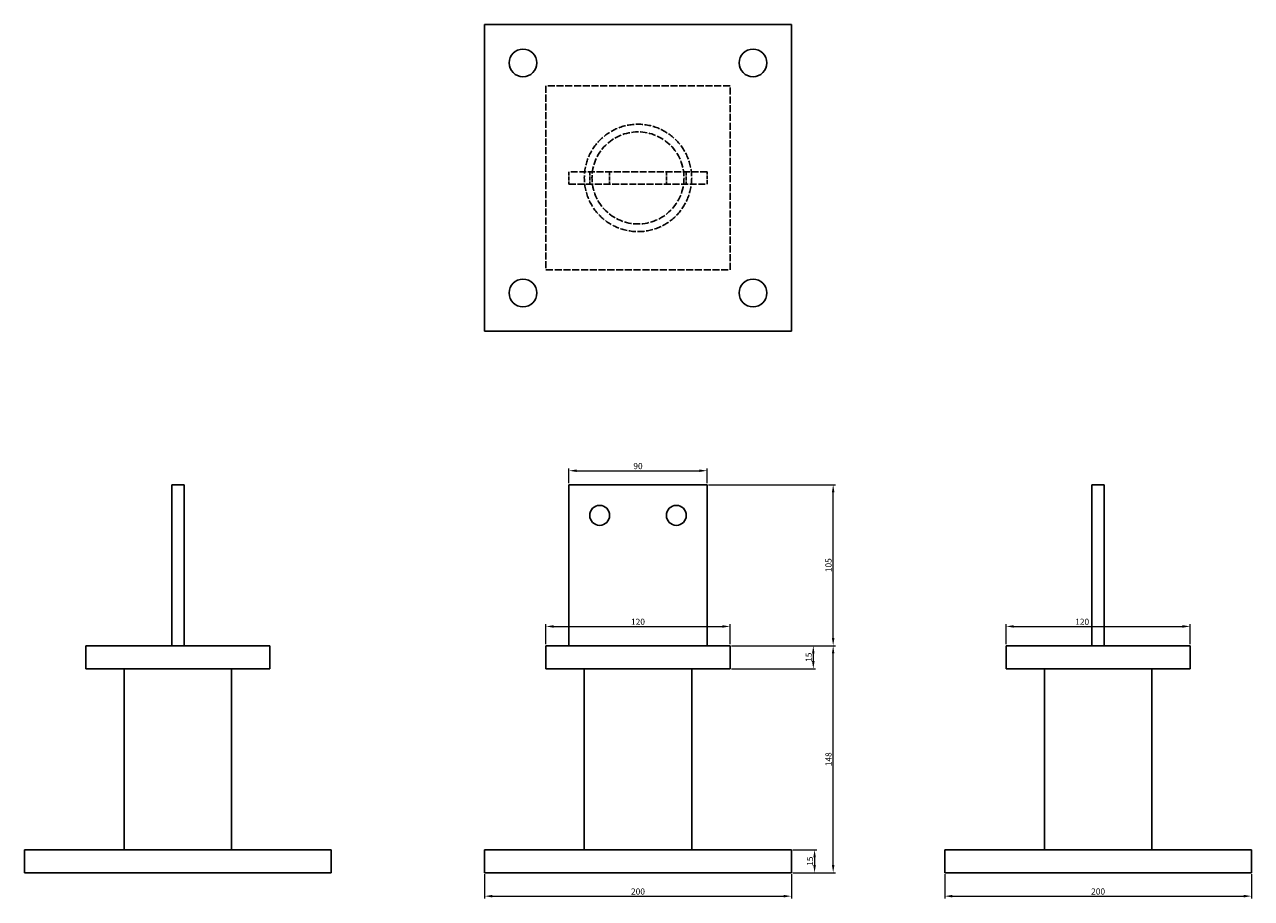
# Model space of a CAD drawing. Units: millimetres. Extents: x 200 to 1083, y -65 to 926.
# Drawn here: x 200 to 1000, y 357 to 926 of the extents above; entities that cross this region are included whole.
import ezdxf

# ---------------------------------------------------------------- set-up
doc = ezdxf.new("R2010")
doc.units = ezdxf.units.MM
doc.linetypes.add('DASHED', pattern=[0.2067, 0.1654, -0.0413])
for name, color, linetype, lineweight in [('Dimensions', 1, 'Continuous', 20), ('Hidden', 6, 'DASHED', 25), ('Part', 7, 'Continuous', 25)]:
    doc.layers.add(name, color=color, linetype=linetype, lineweight=lineweight)
doc.styles.add('EU_style', font='arial.ttf')
doc.dimstyles.new('Dim_2D', dxfattribs={"dimtxt": 4, "dimasz": 5, "dimexe": 1.5, "dimexo": 1, "dimgap": 1, "dimtad": 1, "dimdec": 1, "dimdsep": 46, "dimtxsty": 'EU_style', "dimcen": 2.5, "dimclrd": 256, "dimclre": 256, "dimclrt": 256, "dimadec": 0, "dimazin": 0, "dimtfac": 1, "dimtdec": 1, "dimtmove": 0, "dimatfit": 3, "dimfxl": 0, "dimtolj": 1, "dimtzin": 0, "dimlwd": -1, "dimlwe": -1, "dimarcsym": 0})

# ---------------------------------------------------------------- blocks, each defined once
blk = doc.blocks.new('*D1')
at = {"layer": 'Defpoints', "color": 0}
for p in [(645, 635.61), (555, 626.5), (645, 626.5)]:
    blk.add_point(p, dxfattribs=at)
at = {"layer": 'Dimensions'}
for p, q in [((555, 627.5), (555, 637.11)), ((560, 635.61), (640, 635.61)), ((645, 627.5), (645, 637.11))]:
    blk.add_line(p, q, dxfattribs=at)
for points in [[(560, 636.44), (560, 634.78), (555, 635.61)], [(640, 636.44), (640, 634.78), (645, 635.61)]]:
    blk.add_solid(points, dxfattribs=at)
at = {"layer": 'Dimensions', "insert": (600, 638.65), "char_height": 4, "attachment_point": 5, "style": 'EU_style'}
blk.add_mtext('\\A1;90', dxfattribs=at)
blk = doc.blocks.new('*D2')
at = {"layer": 'Defpoints', "color": 0}
for p in [(500, 373.5), (700, 373.5), (700, 358.26)]:
    blk.add_point(p, dxfattribs=at)
at = {"layer": 'Dimensions'}
for p, q in [((500, 372.5), (500, 356.76)), ((700, 372.5), (700, 356.76)), ((505, 358.26), (695, 358.26))]:
    blk.add_line(p, q, dxfattribs=at)
for points in [[(505, 359.09), (505, 357.42), (500, 358.26)], [(695, 359.09), (695, 357.42), (700, 358.26)]]:
    blk.add_solid(points, dxfattribs=at)
at = {"layer": 'Dimensions', "insert": (600, 361.3), "char_height": 4, "attachment_point": 5, "style": 'EU_style'}
blk.add_mtext('\\A1;200', dxfattribs=at)
blk = doc.blocks.new('*D3')
at = {"layer": 'Defpoints', "color": 0}
for p in [(645, 626.5), (727.25, 626.5), (660, 521.5)]:
    blk.add_point(p, dxfattribs=at)
at = {"layer": 'Dimensions'}
for p, q in [((646, 626.5), (728.75, 626.5)), ((727.25, 526.5), (727.25, 621.5)), ((661, 521.5), (728.75, 521.5))]:
    blk.add_line(p, q, dxfattribs=at)
for points in [[(726.42, 621.5), (728.08, 621.5), (727.25, 626.5)], [(726.42, 526.5), (728.08, 526.5), (727.25, 521.5)]]:
    blk.add_solid(points, dxfattribs=at)
at = {"layer": 'Dimensions', "insert": (724.21, 574), "char_height": 4, "attachment_point": 5, "rotation": 90, "style": 'EU_style'}
blk.add_mtext('\\A1;105', dxfattribs=at)
blk = doc.blocks.new('*D4')
at = {"layer": 'Defpoints', "color": 0}
for p in [(660, 534.11), (540, 521.5), (660, 521.5)]:
    blk.add_point(p, dxfattribs=at)
at = {"layer": 'Dimensions'}
for p, q in [((540, 522.5), (540, 535.61)), ((545, 534.11), (655, 534.11)), ((660, 522.5), (660, 535.61))]:
    blk.add_line(p, q, dxfattribs=at)
for points in [[(545, 534.94), (545, 533.28), (540, 534.11)], [(655, 534.94), (655, 533.28), (660, 534.11)]]:
    blk.add_solid(points, dxfattribs=at)
at = {"layer": 'Dimensions', "insert": (600, 537.15), "char_height": 4, "attachment_point": 5, "style": 'EU_style'}
blk.add_mtext('\\A1;120', dxfattribs=at)
blk = doc.blocks.new('*D5')
at = {"layer": 'Defpoints', "color": 0}
for p in [(800, 373.5), (1000, 373.5), (1000, 358.26)]:
    blk.add_point(p, dxfattribs=at)
at = {"layer": 'Dimensions'}
for p, q in [((800, 372.5), (800, 356.76)), ((1000, 372.5), (1000, 356.76)), ((805, 358.26), (995, 358.26))]:
    blk.add_line(p, q, dxfattribs=at)
for points in [[(805, 359.09), (805, 357.42), (800, 358.26)], [(995, 359.09), (995, 357.42), (1000, 358.26)]]:
    blk.add_solid(points, dxfattribs=at)
at = {"layer": 'Dimensions', "insert": (900, 361.3), "char_height": 4, "attachment_point": 5, "style": 'EU_style'}
blk.add_mtext('\\A1;200', dxfattribs=at)
blk = doc.blocks.new('*D6')
at = {"layer": 'Defpoints', "color": 0}
for p in [(660, 521.5), (727.25, 521.5), (700, 373.5)]:
    blk.add_point(p, dxfattribs=at)
at = {"layer": 'Dimensions'}
for p, q in [((661, 521.5), (728.75, 521.5)), ((727.25, 378.5), (727.25, 516.5)), ((701, 373.5), (728.75, 373.5))]:
    blk.add_line(p, q, dxfattribs=at)
for points in [[(726.42, 516.5), (728.08, 516.5), (727.25, 521.5)], [(726.42, 378.5), (728.08, 378.5), (727.25, 373.5)]]:
    blk.add_solid(points, dxfattribs=at)
at = {"layer": 'Dimensions', "insert": (724.21, 447.5), "char_height": 4, "attachment_point": 5, "rotation": 90, "style": 'EU_style'}
blk.add_mtext('\\A1;148', dxfattribs=at)
blk = doc.blocks.new('*D7')
at = {"layer": 'Defpoints', "color": 0}
for p in [(960, 534.11), (840, 521.5), (960, 521.5)]:
    blk.add_point(p, dxfattribs=at)
at = {"layer": 'Dimensions'}
for p, q in [((840, 522.5), (840, 535.61)), ((845, 534.11), (955, 534.11)), ((960, 522.5), (960, 535.61))]:
    blk.add_line(p, q, dxfattribs=at)
for points in [[(845, 534.94), (845, 533.28), (840, 534.11)], [(955, 534.94), (955, 533.28), (960, 534.11)]]:
    blk.add_solid(points, dxfattribs=at)
at = {"layer": 'Dimensions', "insert": (889.64, 537.15), "char_height": 4, "attachment_point": 5, "style": 'EU_style'}
blk.add_mtext('\\A1;120', dxfattribs=at)
blk = doc.blocks.new('*D8')
at = {"layer": 'Defpoints', "color": 0}
for p in [(660, 521.5), (660, 506.5), (714.31, 506.5)]:
    blk.add_point(p, dxfattribs=at)
at = {"layer": 'Dimensions'}
for p, q in [((661, 521.5), (715.81, 521.5)), ((714.31, 516.5), (714.31, 511.5)), ((661, 506.5), (715.81, 506.5))]:
    blk.add_line(p, q, dxfattribs=at)
for points in [[(713.48, 516.5), (715.14, 516.5), (714.31, 521.5)], [(713.48, 511.5), (715.14, 511.5), (714.31, 506.5)]]:
    blk.add_solid(points, dxfattribs=at)
at = {"layer": 'Dimensions', "insert": (711.27, 514), "char_height": 4, "attachment_point": 5, "rotation": 90, "style": 'EU_style'}
blk.add_mtext('\\A1;15', dxfattribs=at)
blk = doc.blocks.new('*D9')
at = {"layer": 'Defpoints', "color": 0}
for p in [(700, 388.5), (700, 373.5), (715.14, 373.5)]:
    blk.add_point(p, dxfattribs=at)
at = {"layer": 'Dimensions'}
for p, q in [((701, 388.5), (716.64, 388.5)), ((715.14, 383.5), (715.14, 378.5)), ((701, 373.5), (716.64, 373.5))]:
    blk.add_line(p, q, dxfattribs=at)
for points in [[(714.31, 383.5), (715.98, 383.5), (715.14, 388.5)], [(714.31, 378.5), (715.98, 378.5), (715.14, 373.5)]]:
    blk.add_solid(points, dxfattribs=at)
at = {"layer": 'Dimensions', "insert": (712.1, 381), "char_height": 4, "attachment_point": 5, "rotation": 90, "style": 'EU_style'}
blk.add_mtext('\\A1;15', dxfattribs=at)

msp = doc.modelspace()

# ---------------------------------------------------------------- linework, layer by layer
at = {"layer": 'Hidden', "ltscale": 27.645311}
for p, q in [((660, 886.5), (540, 886.5)), ((540, 886.5), (540, 766.5)), ((660, 766.5), (660, 886.5)), ((540, 766.5), (660, 766.5))]:
    msp.add_line(p, q, dxfattribs=at)
at = {"layer": 'Hidden', "ltscale": 15.237473}
for p, q in [((555, 830.5), (555, 822.5)), ((568.5, 830.5), (568.5, 822.5)), ((581.5, 830.5), (581.5, 822.5)), ((618.5, 830.5), (618.5, 822.5)), ((631.5, 830.5), (631.5, 822.5)), ((645, 822.5), (645, 830.5))]:
    msp.add_line(p, q, dxfattribs=at)
at = {"layer": 'Hidden', "ltscale": 27.213352}
for p, q in [((645, 830.5), (555, 830.5)), ((555, 822.5), (645, 822.5))]:
    msp.add_line(p, q, dxfattribs=at)
at = {"layer": 'Hidden', "ltscale": 27.279903}
msp.add_circle((600, 826.5), 35, dxfattribs=at)
at = {"layer": 'Hidden', "ltscale": 27.634188}
msp.add_circle((600, 826.5), 30, dxfattribs=at)
at = {"layer": 'Part'}
for p, q in [((700, 926.5), (500, 926.5)), ((500, 926.5), (500, 726.5)), ((700, 726.5), (700, 926.5)), ((500, 726.5), (700, 726.5)), ((304, 626.5), (296, 626.5)), ((296, 626.5), (296, 521.5)), ((304, 521.5), (304, 626.5)), ((555, 521.5), (555, 626.5)), ((555, 626.5), (645, 626.5)), ((645, 626.5), (645, 521.5)), ((896, 626.5), (896, 521.5)), ((896, 626.5), (904, 626.5)), ((904, 521.5), (904, 626.5)), ((240, 506.5), (240, 521.5)), ((360, 521.5), (240, 521.5)), ((360, 506.5), (360, 521.5)), ((660, 521.5), (540, 521.5)), ((540, 506.5), (540, 521.5)), ((660, 506.5), (660, 521.5)), ((960, 521.5), (840, 521.5)), ((840, 506.5), (840, 521.5)), ((960, 506.5), (960, 521.5)), ((360, 506.5), (240, 506.5)), ((265, 388.5), (265, 506.5)), ((335, 388.5), (335, 506.5)), ((660, 506.5), (540, 506.5)), ((565, 388.5), (565, 506.5)), ((635, 388.5), (635, 506.5)), ((960, 506.5), (840, 506.5)), ((865, 388.5), (865, 506.5)), ((935, 388.5), (935, 506.5)), ((400, 388.5), (200, 388.5)), ((200, 373.5), (200, 388.5)), ((400, 373.5), (400, 388.5)), ((700, 388.5), (500, 388.5)), ((500, 373.5), (500, 388.5)), ((700, 373.5), (700, 388.5)), ((1000, 388.5), (800, 388.5)), ((800, 373.5), (800, 388.5)), ((1000, 373.5), (1000, 388.5)), ((400, 373.5), (200, 373.5)), ((700, 373.5), (500, 373.5)), ((1000, 373.5), (800, 373.5))]:
    msp.add_line(p, q, dxfattribs=at)
for centre, radius in [((525, 901.5), 9), ((675, 901.5), 9), ((525, 751.5), 9), ((675, 751.5), 9), ((575, 606.5), 6.5), ((625, 606.5), 6.5)]:
    msp.add_circle(centre, radius, dxfattribs=at)

# ---------------------------------------------------------------- dimensions: what is measured, and where the dimension line sits
at = {"layer": 'Dimensions'}
for base, p1, p2, picture, middle in [((645, 635.61), (555, 626.5), (645, 626.5), '*D1', (600, 638.65)), ((660, 534.11), (540, 521.5), (660, 521.5), '*D4', (600, 537.15)), ((700, 358.26), (500, 373.5), (700, 373.5), '*D2', (600, 361.3)), ((1000, 358.26), (800, 373.5), (1000, 373.5), '*D5', (900, 361.3))]:
    dim = msp.add_linear_dim(base=base, p1=p1, p2=p2, dimstyle='Dim_2D', dxfattribs=at)
    dim.commit()
    dim.dimension.update_dxf_attribs({"geometry": picture, "text_midpoint": middle})
dim = msp.add_linear_dim(base=(727.25, 626.5), p1=(660, 521.5), p2=(645, 626.5), angle=90, dimstyle='Dim_2D', override={"dimdec": 0}, dxfattribs=at)
dim.commit()
dim.dimension.update_dxf_attribs({"geometry": '*D3', "text_midpoint": (724.21, 574)})
dim = msp.add_linear_dim(base=(960, 534.11), p1=(840, 521.5), p2=(960, 521.5), dimstyle='Dim_2D', dxfattribs=at)
dim.commit()
dim.dimension.update_dxf_attribs({"geometry": '*D7', "text_midpoint": (889.64, 534.11), "dimtype": 160})
for base, p1, p2, picture, middle in [((727.25, 521.5), (700, 373.5), (660, 521.5), '*D6', (724.21, 447.5)), ((714.31, 506.5), (660, 521.5), (660, 506.5), '*D8', (711.27, 514)), ((715.14, 373.5), (700, 388.5), (700, 373.5), '*D9', (712.1, 381))]:
    dim = msp.add_linear_dim(base=base, p1=p1, p2=p2, angle=90, dimstyle='Dim_2D', dxfattribs=at)
    dim.commit()
    dim.dimension.update_dxf_attribs({"geometry": picture, "text_midpoint": middle})

doc.saveas('drawing.dxf')
